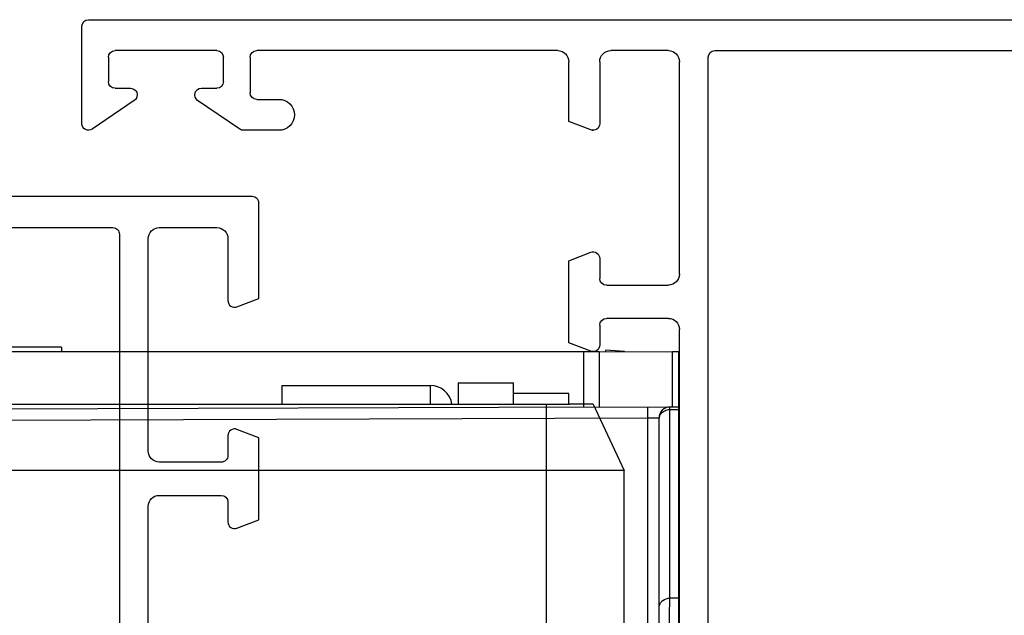
# Model space of a CAD drawing. Units: millimetres. Extents: x -85 to 806, y 40 to 634.
# Drawn here: x 738 to 783, y 126 to 153 of the extents above; entities that cross this region are included whole.
import ezdxf

# ---------------------------------------------------------------- set-up
doc = ezdxf.new("R2010")
doc.units = ezdxf.units.MM
doc.header["$LTSCALE"] = 32.67
doc.layers.get('0').update_dxf_attribs({"linetype": 'CONTINUOUS'})
doc.layers.add('COMPONENTI_DI_ASSIEME', color=7, linetype='CONTINUOUS')

# ---------------------------------------------------------------- blocks, each defined once
blk = doc.blocks.new('A$C50700035')
for p, q in [((44.699, 44.999), (-3.7, 44.999)), ((44.999, 40.299), (44.999, 44.699)), ((16.4, 43.599), (2.6, 43.599)), ((16.4, 43.599), (16.4, 43.599)), ((18.5, 43.599), (21.1, 43.599)), ((23.5, 43.599), (37.099, 43.599)), ((38.899, 43.599), (43.499, 43.599)), ((16.7, 1.7), (16.7, 43.299)), ((37.399, 43.299), (37.399, 41.699)), ((38.599, 42.199), (38.599, 43.299)), ((43.799, 43.299), (43.799, 42.199)), ((18, 33.499), (18, 43.099)), ((21.6, 43.099), (21.6, 40.299)), ((23, 40.399), (23, 43.099)), ((39.599, 41.899), (38.899, 41.899)), ((43.499, 41.899), (42.799, 41.899)), ((37.099, 41.399), (36.099, 41.399)), ((37.868, 40.051), (39.768, 41.351)), ((42.63, 41.351), (44.53, 40.051)), ((22.007, 40.019), (23, 40.399)), ((36.099, 39.999), (37.699, 39.999)), ((23, 34.106), (22.007, 34.486)), ((21.6, 34.206), (21.6, 33.299)), ((23, 30.397), (23, 34.106)), ((21.3, 32.999), (18.5, 32.999)), ((18.5, 31.499), (21.3, 31.499)), ((21.6, 31.199), (21.6, 30.297)), ((18, 14), (18, 30.999)), ((22.007, 30.017), (23, 30.397))]:
    blk.add_line(p, q)
blk.add_lwpolyline([(21.955, 39.999), (21.9, 39.999)])
for centre, radius, start, end in [((44.699, 44.699), 0.3, 0, 90), ((16.4, 43.299), 0.3, 0, 90), ((18.5, 43.099), 0.5, 90, 180), ((21.1, 43.099), 0.5, 0, 90), ((23.5, 43.099), 0.5, 90, 180), ((37.099, 43.299), 0.3, 0, 90), ((38.899, 43.299), 0.3, 90, 180), ((43.499, 43.299), 0.3, 0, 90), ((38.899, 42.199), 0.3, 180, 270), ((39.599, 41.599), 0.3, 304.3296, 89.9493), ((42.799, 41.599), 0.3, 90, 180), ((43.499, 42.199), 0.3, 270, 360), ((36.099, 40.699), 0.7, 90, 270), ((37.099, 41.699), 0.3, 270, 360), ((42.8, 41.599), 0.301, 180.0343, 235.654), ((21.9, 40.299), 0.3, 179.9963, 290.9508), ((37.699, 40.298), 0.299, 269.9126, 304.2929), ((44.699, 40.299), 0.3, 235.679, 0.0594), ((21.9, 34.206), 0.3, 69.0492, 180.0037), ((18.5, 33.499), 0.5, 180, 270), ((21.3, 33.299), 0.3, 270, 360), ((18.5, 30.999), 0.5, 90, 180), ((21.3, 31.199), 0.3, 0, 90), ((21.9, 30.297), 0.3, 179.9963, 290.9508)]:
    blk.add_arc(centre, radius, start, end)
blk = doc.blocks.new('A$C27CE7B48')
blk.add_lwpolyline([(27, 14), (27, 30.999, 0.414213), (26.5, 31.499), (23.7, 31.499, 0.414213), (23.4, 31.199), (23.4, 30.292, -0.525872), (22.993, 30.012), (22, 30.392), (22, 34.101), (22.993, 34.481, -0.525872), (23.4, 34.201), (23.4, 33.299, 0.414214), (23.7, 32.999), (26.5, 32.999, 0.414214), (27, 33.499), (27, 43.099, 0.414214), (26.5, 43.599), (23.9, 43.599, 0.414214), (23.4, 43.099), (23.4, 40.299, -0.525874), (22.993, 40.019), (22, 40.399), (22, 44.699, -0.414214), (22.3, 44.999), (66.699, 44.999, -0.414213)], format="xyb")
blk.add_lwpolyline([(28.6, 43.599, 0.414214), (28.3, 43.299), (28.3, 1.7, 0.414214), (28.6, 1.4), (38.4, 1.4, 0.414214), (38.7, 1.7), (38.7, 43.299, 0.414213), (38.4, 43.599), (38.4, 43.599)], format="xyb", close=True)
blk = doc.blocks.new('A$C77E1001D')
at = {"layer": 'COMPONENTI_DI_ASSIEME', "linetype": 'Continuous'}
for p, q in [((51, 23.589), (53.5, 23.589)), ((51, 23.589), (51, 22.619)), ((53.5, 22.619), (53.5, 23.589)), ((43.036, 23.463), (49.736, 23.463)), ((43.036, 23.463), (43.036, 22.619)), ((49.736, 23.463), (49.736, 22.619)), ((56, 23.099), (53.5, 23.099)), ((56, 22.619), (56, 23.099)), ((2, 22.619), (56.052, 22.619)), ((55, 12.621), (55, 22.619)), ((57.101, 22.617), (56.052, 22.619)), ((57.101, 22.617), (58.5, 19.617)), ((55, 19.621), (0, 19.621)), ((58.5, 19.617), (55, 19.621)), ((58.5, 0), (58.5, 19.617))]:
    blk.add_line(p, q, dxfattribs=at)
blk.add_arc((49.736, 22.463), 1, 8.9989, 90, dxfattribs=at)
blk = doc.blocks.new('spessore')
at = {"layer": 'COMPONENTI_DI_ASSIEME', "linetype": 'Continuous'}
for p, q in [((4986.186, 1404.931), (5040.579, 1404.93)), ((5016.286, 1405.127), (5006.286, 1405.127)), ((5016.286, 1405.127), (5016.286, 1404.931)), ((5039.871, 1404.931), (5039.871, 1402.419)), ((5040.579, 1404.93), (5040.579, 1402.421)), ((5040.579, 1404.93), (5043.893, 1404.926)), ((5040.886, 1404.999), (5040.851, 1404.93)), ((5041.733, 1404.929), (5040.886, 1404.999)), ((5043.893, 1402.429), (5043.893, 1404.926)), ((5044.186, 1404.926), (5043.893, 1404.926)), ((5044.186, 1402.429), (5044.186, 1404.926)), ((5040.579, 1402.421), (4985.782, 1402.23)), ((5040.579, 1402.421), (5043.784, 1402.428)), ((5042.786, 1401.924), (5042.784, 1402.425)), ((5043.777, 1402.314), (5044.186, 1402.315)), ((5043.777, 1393.791), (5043.777, 1402.314)), ((5043.784, 1402.428), (5044.186, 1402.429)), ((5044.186, 1388.398), (5044.186, 1402.427)), ((5042.786, 1401.924), (4985.784, 1401.725)), ((5043.286, 1401.927), (5042.786, 1401.924)), ((5042.786, 1392.428), (5042.786, 1401.924)), ((5043.286, 1392.424), (5043.286, 1401.927)), ((5044.186, 1393.79), (5043.777, 1393.791))]:
    blk.add_line(p, q, dxfattribs=at)
for centre, start, end in [((5043.786, 1401.927), 90.2, 180), ((5043.786, 1401.926), 90.2, 180), ((5043.786, 1401.915), 157.5509, 168.7755)]:
    blk.add_arc(centre, 0.5, start, end, dxfattribs=at)
for points, knots in [([(5043.368, 1402.114), (5043.413, 1402.175), (5043.54, 1402.277), (5043.697, 1402.313), (5043.777, 1402.314)], [0, 0, 0, 0, 0.488867, 1, 1, 1, 1]), ([(5043.777, 1402.314), (5043.777, 1402.33), (5043.778, 1402.358), (5043.78, 1402.39), (5043.781, 1402.408), (5043.782, 1402.418), (5043.783, 1402.422), (5043.783, 1402.426), (5043.784, 1402.426)], [0, 0, 0, 0, 0.43027, 0.742719, 0.853294, 0.932942, 0.981577, 1, 1, 1, 1]), ([(5043.295, 1401.956), (5043.305, 1401.998), (5043.327, 1402.054), (5043.359, 1402.102), (5043.368, 1402.114)], [0, 0, 0, 0, 0.746109, 1, 1, 1, 1]), ([(5043.295, 1393.433), (5043.306, 1393.482), (5043.349, 1393.58), (5043.499, 1393.736), (5043.667, 1393.789), (5043.777, 1393.791)], [0, 0, 0, 0, 0.23887, 0.486143, 1, 1, 1, 1]), ([(5043.772, 1392.072), (5043.768, 1392.2), (5043.764, 1392.496), (5043.762, 1392.954), (5043.766, 1393.399), (5043.772, 1393.676), (5043.777, 1393.791)], [0, 0, 0, 0, 0.223918, 0.516047, 0.799572, 1, 1, 1, 1])]:
    blk.add_open_spline(points, degree=3, knots=knots, dxfattribs=at)

msp = doc.modelspace()

# ---------------------------------------------------------------- block references
at = {"linetype": 'Continuous', "xscale": -1, "rotation": 2.350311945065187e-08}
for name, p in [('A$C50700035', (785.946, 107.687)), ('A$C27CE7B48', (770.946, 99.689))]:
    msp.add_blockref(name, p, dxfattribs=at)
for name, p in [('spessore', (-4276.262, -1267.246)), ('A$C77E1001D', (706.946, 112.687))]:
    msp.add_blockref(name, p)

doc.saveas('drawing.dxf')
